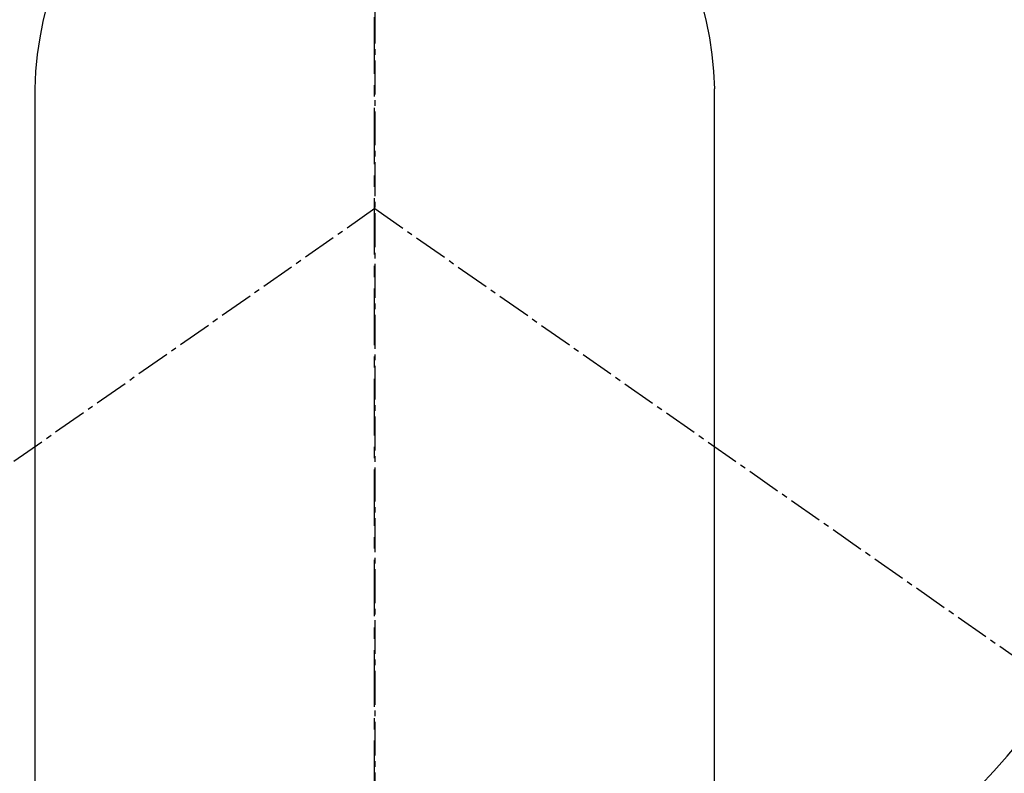
# Model space of a CAD drawing. Units: millimetres. Extents: x -109 to 26472, y -120 to 8847.
# Drawn here: x 15344 to 15366, y 7243 to 7260 of the extents above; entities that cross this region are included whole.
import ezdxf

# ---------------------------------------------------------------- set-up
doc = ezdxf.new("R2010")
doc.units = ezdxf.units.MM
doc.linetypes.add('CENTER', pattern=[2, 1.25, -0.25, 0.25, -0.25])
doc.linetypes.add('CENTER2', pattern=[1.125, 0.75, -0.125, 0.125, -0.125])
doc.layers.get('DEFPOINTS').update_dxf_attribs({"color": 146})
for name, color, linetype in [('150-機器', 8, 'Continuous'), ('160-文字', 254, 'Continuous'), ('166-寸法B', 11, 'Continuous')]:
    doc.layers.add(name, color=color, linetype=linetype)
doc.styles.add('KH001', font='txt')
doc.dimstyles.new('KH1xx030', dxfattribs={"dimscale": 30, "dimtxt": 2, "dimasz": 0.6, "dimexe": 0.3, "dimexo": 1.2, "dimgap": 0.5, "dimtad": 3, "dimdec": 1, "dimdsep": 46, "dimlunit": 6, "dimtxsty": 'KH001', "dimblk": 'DOT', "dimcen": 1, "dimdle": 1, "dimclrd": 256, "dimclre": 256, "dimclrt": 256, "dimadec": 0, "dimazin": 0, "dimtfac": 1, "dimtdec": 1, "dimtix": 1, "dimtmove": 2, "dimatfit": 3, "dimldrblk": 'CLOSEDBLANK', "dimfxl": 1, "dimtolj": 1, "dimtzin": 0, "dimlwd": -1, "dimlwe": -1, "dimarcsym": 0})

# ---------------------------------------------------------------- blocks, each defined once
blk = doc.blocks.new('F402_H')
at = {"layer": '150-機器', "color": 161, "linetype": 'CENTER2'}
blk.add_line((0, 136.026), (0, -355.416), dxfattribs=at)
at = {"layer": '150-機器', "color": 13, "linetype": 'Continuous'}
for p, q in [((-7.509, -29.11), (-7.509, 2.651)), ((7.517, -29.117), (7.517, 2.651))]:
    blk.add_line(p, q, dxfattribs=at)
at = {"layer": '150-機器', "color": 13, "linetype": 'CENTER2'}
for q in [(-244.018, -170.863), (244.018, -170.863)]:
    blk.add_line((0, 0), q, dxfattribs=at)
at = {"layer": '150-機器', "color": 13, "linetype": 'Continuous'}
for centre, radius, start, end in [((0, 0), 25.931, 0, 197.7244), ((0.004, 2.507), 7.514, 1.098, 178.902)]:
    blk.add_arc(centre, radius, start, end, dxfattribs=at)
blk.add_point((0, -4.85), dxfattribs=at)
at = {"layer": 'DEFPOINTS'}
blk.add_circle((0, 0), 18.5, dxfattribs=at)
blk = doc.blocks.new('_ClosedBlank')
at = {"color": 0, "linetype": 'ByBlock', "lineweight": -2}
for p, q in [((-1, 0.1667), (0, 0)), ((-1, 0.1667), (-1, -0.1667)), ((0, 0), (-1, -0.1667))]:
    blk.add_line(p, q, dxfattribs=at)
blk = doc.blocks.new('_Dot')
at = {"color": 0, "linetype": 'ByBlock', "lineweight": -2}
blk.add_line((-0.5, 0), (-1, 0), dxfattribs=at)
at = {"color": 0, "linetype": 'ByBlock', "const_width": 0.5}
blk.add_lwpolyline([(-0.25, 0, 1), (0.25, 0, 1)], format="xyb", close=True, dxfattribs=at)

msp = doc.modelspace()

# ---------------------------------------------------------------- linework, layer by layer
at = {"layer": '166-寸法B', "linetype": 'CENTER'}
msp.add_line((15351.608, 7347.789), (15351.608, 7189.126), dxfattribs=at)

# ---------------------------------------------------------------- block references
at = {"layer": '150-機器', "xscale": -1}
msp.add_blockref('F402_H', (15351.623, 7255.556), dxfattribs=at)

# ---------------------------------------------------------------- leaders
at = {"layer": '160-文字', "annotation_type": 0, "has_hookline": 1, "hookline_direction": 1}
for points, text_width in [([(15661.608, 7255.346), (16063.965, 5008.009), (16045.965, 5008.009)], 1009.949), ([(15575.526, 7248.703), (15696.784, 5301.861), (15678.784, 5301.861)], 1266.091)]:
    msp.add_leader(points, dimstyle='KH1xx030', override={"dimgap": 0.5, "dimtad": 1}, dxfattribs=dict(at, text_width=text_width))
at = {"layer": '160-文字'}
msp.add_leader([(15471.293, 7255.346), (15175.647, 5838.269)], dimstyle='KH1xx030', override={"dimgap": 0.5, "dimtad": 1}, dxfattribs=at)

doc.saveas('drawing.dxf')
